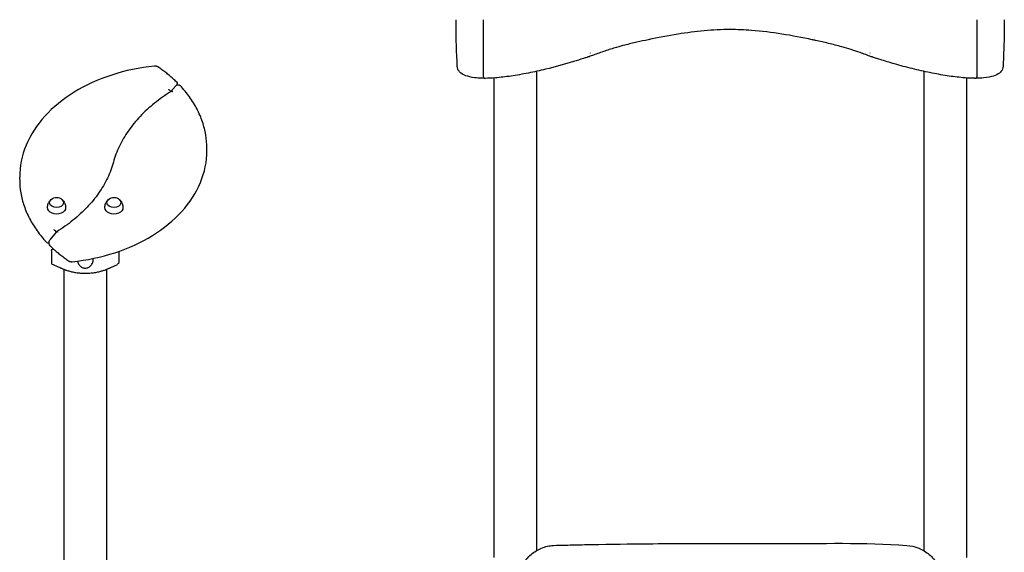
# Model space of a CAD drawing. Units: millimetres. Extents: x 0 to 29700, y 0 to 21000.
# Drawn here: x 10097 to 12158, y 5389 to 6504 of the extents above; entities that cross this region are included whole.
import ezdxf

# ---------------------------------------------------------------- set-up
doc = ezdxf.new("R2010")
doc.units = ezdxf.units.MM
doc.header["$LTSCALE"] = 15
doc.layers.add('P001', color=131, linetype='Continuous')

msp = doc.modelspace()

# ---------------------------------------------------------------- linework, layer by layer
at = {"layer": 'P001'}
for p, q in [((11067.7, 6504.1, -1042), (11067.7, 6386.6, -1042)), ((12101.4, 6386.6, -1042), (12101.4, 6504.1, -1042)), ((11179.1, 6395.9, -1108.8), (11179.1, 5392, -1108.8)), ((11990.1, 6395.9, -1108.8), (11990.1, 5392, -1108.8)), ((10427.2, 6367.8, -1225.4), (10427.2, 6369.7, -1223.5)), ((11090.1, 6382, -1108.8), (11090.1, 5378.1, -1108.8)), ((12079.1, 6382, -1108.8), (12079.1, 5378.1, -1108.8)), ((10424.1, 6365.8, -1215.9), (10414, 6353.4, -1203.5)), ((10489.3, 6229.9, -1093.6), (10489.3, 6234.8, -1088.7)), ((10097.4, 6169.4, -1033.2), (10097.4, 6174.4, -1028.2)), ((10159.4, 6034.6, -898.3), (10159.4, 6039.5, -893.4)), ((10173.8, 6059.2, -909.3), (10160.8, 6043.3, -893.4)), ((10164.1, 6019.9, -1103.1), (10164.1, 5993.1, -1103.1)), ((10167.3, 6024.6, -1103.1), (10166.9, 6024.4, -1103.1)), ((10305.1, 6018.9, -1103.1), (10305.1, 5996.3, -1103.1)), ((10164.1, 5993.1, -1103.1), (10181.3, 5985, -1103.1)), ((10190.1, 5981.3, -1108.8), (10190.1, 4978.1, -1108.8)), ((10279.1, 5981.3, -1108.8), (10279.1, 4983.1, -1108.8)), ((10287.8, 5985, -1103.1), (10302.2, 5991.7, -1103.1)), ((11179.1, 5390.6, -1108.8), (11179.1, 5390.6, -1108.8)), ((11990.1, 5390.6, -1108.8), (11990.1, 5390.6, -1108.8))]:
    msp.add_line(p, q, dxfattribs=at)
at = {"layer": 'P001', "extrusion": (-2.57011e-28, -3.76287e-30, -1)}
msp.add_arc((-10421.2, 6369.7, 1223.5), 6, 134.1612, 180, dxfattribs=at)
at = {"layer": 'P001', "extrusion": (-9.17307e-15, 7.48978e-15, -1)}
msp.add_arc((-10428.8, 6362, 1215.9), 6, 39.2315, 136.6588, dxfattribs=at)
at = {"layer": 'P001', "extrusion": (1.60677e-13, -0.707107, -0.707107)}
msp.add_arc((10174.6, -4996.5, -3659.9), 14.7, 319.7298, 220.2702, dxfattribs=at)
at = {"layer": 'P001', "extrusion": (-3.29988e-17, -1.41584e-15, -1)}
msp.add_arc((-10174.6, 6114.2, 951.8), 17.5, 50.1492, 129.8508, dxfattribs=at)
at = {"layer": 'P001', "extrusion": (1.60649e-13, -0.707107, -0.707107)}
msp.add_arc((10294.6, -4996.5, -3659.9), 14.7, 319.7298, 220.2702, dxfattribs=at)
at = {"layer": 'P001', "extrusion": (2.95515e-17, -1.42147e-15, -1)}
msp.add_arc((-10294.6, 6114.2, 951.8), 17.5, 50.1492, 129.8508, dxfattribs=at)
at = {"layer": 'P001', "extrusion": (1.60559e-13, -0.707107, -0.707107)}
msp.add_arc((10174.6, -4996.5, -3644.9), 19, 359.0683, 180.9317, dxfattribs=at)
at = {"layer": 'P001', "extrusion": (1.60599e-13, -0.707107, -0.707107)}
msp.add_arc((10294.6, -4996.5, -3644.9), 19, 359.0683, 180.9317, dxfattribs=at)
at = {"layer": 'P001', "extrusion": (-2.42338e-28, 1.01958e-55, -1)}
msp.add_arc((-10165.4, 6039.5, 893.4), 6, 0, 39.2315, dxfattribs=at)
at = {"layer": 'P001', "extrusion": (-2.88687e-28, -1.62824e-29, -1)}
msp.add_arc((-10157.9, 6042.2, 906), 6, 254.6771, 316.6588, dxfattribs=at)
at = {"layer": 'P001', "extrusion": (-2.42941e-28, 1.07246e-29, -1)}
msp.add_arc((-10165.4, 6034.6, 898.3), 6, 314.1612, 0, dxfattribs=at)
at = {"layer": 'P001', "extrusion": (2.26513e-13, 1.43493e-42, -1)}
msp.add_arc((-10169.1, 6019.9, 1103.1), 5, 0, 64.89, dxfattribs=at)
at = {"layer": 'P001', "extrusion": (-0.424357, -0.905495, 5.02979e-11)}
msp.add_arc((6679.4, -1099.2, -9739.9), 3.9, 269.9998, 273.3827, dxfattribs=at)
at = {"layer": 'P001', "extrusion": (0.424357, -0.905495, -1.02072e-10)}
msp.add_arc((11855.3, -1099.2, -1053.7), 3.9, 266.6173, 270.0002, dxfattribs=at)
at = {"layer": 'P001', "extrusion": (2.26513e-13, 0, -1)}
msp.add_arc((-10300.1, 5996.3, 1103.1), 5, 180, 244.89, dxfattribs=at)
at = {"layer": 'P001'}
for points, knots in [([(11013.4, 6406.3, -1171.9), (11012, 6435, -1175.9), (11011, 6464, -1178.8), (11010.8, 6496.7, -1179.5), (11010.7, 6500.4, -1179.5), (11010.7, 6504.1, -1179.5)], [0, 0, 0, 0, 8.714455, 8.714455, 9.813522, 9.813522, 9.813522, 9.813522]), ([(12158.4, 6504.1, -1179.5), (12158.4, 6484.5, -1179.5), (12158, 6464.9, -1178.4), (12156.9, 6432.3, -1175.3), (12156.4, 6419.3, -1173.7), (12155.7, 6406.3, -1171.9)], [0, 0, 0, 0, 5.873807, 5.873807, 9.81647, 9.81647, 9.81647, 9.81647]), ([(11584.6, 6483.4, -996.9), (11566.4, 6483.4, -996.9), (11548.3, 6482.5, -997.9), (11511.8, 6479.2, -1001.7), (11493.5, 6476.7, -1004.7), (11454.2, 6470.4, -1013.1), (11433.3, 6466.4, -1018.9), (11412.9, 6462.1, -1025.9)], [0, 0, 0, 0, 5.441769, 5.441769, 11.040077, 11.040077, 17.636214, 17.636214, 17.636214, 17.636214]), ([(11756.3, 6462.1, -1025.9), (11735.5, 6466.4, -1018.8), (11714.3, 6470.6, -1012.9), (11671.8, 6477.3, -1003.9), (11650.5, 6480, -1000.7), (11614.3, 6482.8, -997.6), (11599.4, 6483.4, -996.9), (11584.6, 6483.4, -996.9)], [0, 0, 0, 0, 6.701828, 6.701828, 13.176549, 13.176549, 17.635816, 17.635816, 17.635816, 17.635816]), ([(11412.9, 6462.1, -1025.9), (11405.1, 6460.4, -1028.7), (11397.2, 6458.7, -1031.1), (11381, 6455, -1036.4), (11372.6, 6453, -1038.8), (11358.4, 6449.4, -1040.9), (11352.6, 6447.8, -1041.2), (11338.5, 6443.7, -1040.2), (11330.2, 6441.1, -1038.1), (11314.1, 6435.7, -1032), (11306.2, 6432.8, -1028.1), (11295.3, 6428.8, -1022.9), (11292.2, 6427.6, -1021.4), (11289.1, 6426.5, -1020.1)], [0, 0, 0, 0, 2.539132, 2.539132, 5.207312, 5.207312, 6.98705, 6.98705, 9.63548, 9.63548, 12.397516, 12.397516, 13.463162, 13.463162, 13.463162, 13.463162]), ([(11880, 6426.5, -1020.1), (11872.1, 6429.4, -1023.5), (11864.5, 6432.3, -1027.5), (11844.7, 6439.3, -1036.4), (11831.7, 6443.5, -1040.7), (11809.1, 6449.9, -1041.2), (11799.4, 6452.3, -1039.4), (11781.2, 6456.6, -1034.3), (11772.5, 6458.6, -1030.9), (11761.1, 6461.1, -1027.4), (11758.6, 6461.6, -1026.7), (11756.3, 6462.1, -1025.9)], [0, 0, 0, 0, 2.724437, 2.724437, 6.83582, 6.83582, 9.794349, 9.794349, 12.666356, 12.666356, 13.44106, 13.44106, 13.44106, 13.44106]), ([(11291.4, 6434.8, -1011), (11291.4, 6434.6, -1011), (11291.4, 6434.5, -1011), (11291.4, 6434.4, -1011), (11291.4, 6434.3, -1011.1), (11291.3, 6434.2, -1011.1), (11291.3, 6434.1, -1011.1)], [0, 0, 0, 0, 0.658236, 0.658236, 0.658236, 0.9999996, 0.9999996, 0.9999996, 0.9999996]), ([(11877.8, 6434.1, -1011.1), (11877.8, 6434.2, -1011.1), (11877.8, 6434.3, -1011.1), (11877.8, 6434.4, -1011), (11877.8, 6434.5, -1011), (11877.8, 6434.6, -1011), (11877.7, 6434.8, -1011)], [0, 0, 0, 0, 0.341764, 0.341764, 0.341764, 1, 1, 1, 1]), ([(11287.8, 6426, -1019.4), (11287.8, 6426, -1019.4), (11287.8, 6426, -1019.4), (11287.8, 6426, -1019.4), (11287.8, 6426, -1019.4), (11287.8, 6426, -1019.4), (11287.8, 6426, -1019.4), (11287.8, 6426, -1019.4), (11287.7, 6426, -1019.4), (11287.7, 6426, -1019.4), (11287.7, 6426, -1019.3), (11287.7, 6426, -1019.3), (11287.7, 6426, -1019.3), (11287.6, 6426, -1019.2), (11287.5, 6426, -1019.2), (11287.2, 6425.8, -1019), (11286.9, 6425.8, -1018.9), (11285.9, 6425.4, -1018.4), (11285.2, 6425.2, -1018), (11282.1, 6424.3, -1016.5), (11279.8, 6423.6, -1015.6), (11270.6, 6420.7, -1011.4), (11263.7, 6418.5, -1008.3), (11238.2, 6410.7, -998.3), (11218.2, 6405.1, -993.5), (11186.2, 6397.4, -993.4), (11174.1, 6394.7, -994.6), (11149.8, 6389.9, -999.6), (11137.6, 6387.7, -1003.5), (11114.4, 6384.3, -1013.7), (11103.3, 6383.1, -1020), (11085.4, 6381.6, -1032.9), (11078.1, 6381.3, -1039), (11071.4, 6381.2, -1045.6)], [0.201266, 0.201266, 0.201266, 0.201266, 0.20171, 0.20171, 0.202235, 0.202235, 0.203092, 0.203092, 0.204714, 0.204714, 0.208323, 0.208323, 0.218065, 0.218065, 0.247264, 0.247264, 0.334808, 0.334808, 0.597465, 0.597465, 1.385433, 1.385433, 3.749213, 3.749213, 9.923441, 9.923441, 13.629986, 13.629986, 17.488929, 17.488929, 21.293031, 21.293031, 24.127961, 24.127961, 24.127961, 24.127961]), ([(11289.1, 6426.5, -1020.1), (11289.1, 6426.5, -1020.1), (11289.1, 6426.5, -1020.1), (11289.1, 6426.5, -1020.1), (11289.1, 6426.5, -1020.1), (11289.1, 6426.5, -1020.1), (11289.1, 6426.5, -1020.1), (11289, 6426.5, -1020.1), (11289, 6426.5, -1020.1), (11289, 6426.5, -1020.1), (11289, 6426.5, -1020.1), (11289, 6426.5, -1020.1), (11289, 6426.5, -1020.1), (11289, 6426.5, -1020.1), (11289, 6426.5, -1020.1), (11289, 6426.5, -1020.1), (11288.9, 6426.5, -1020.1), (11288.9, 6426.4, -1020.1), (11288.9, 6426.4, -1020.1), (11288.8, 6426.4, -1020.1), (11288.7, 6426.4, -1020), (11288.5, 6426.3, -1019.9), (11288.3, 6426.2, -1019.8), (11288, 6426.1, -1019.7), (11287.8, 6426.1, -1019.6), (11287.7, 6426, -1019.5), (11287.7, 6426, -1019.5), (11287.7, 6426, -1019.5)], [0.0015637, 0.0015637, 0.0015637, 0.0015637, 0.0052692, 0.0052692, 0.007634, 0.007634, 0.0095737, 0.0095737, 0.0122475, 0.0122475, 0.0142238, 0.0142238, 0.0164776, 0.0164776, 0.0188681, 0.0188681, 0.0229048, 0.0229048, 0.0311381, 0.0311381, 0.0527833, 0.0527833, 0.1176716, 0.1176716, 0.1663263, 0.1663263, 0.1713057, 0.1713057, 0.1713057, 0.1713057]), ([(11289.1, 6426.5, -2097.6), (11289.1, 6426.5, -2097.6), (11289.1, 6426.5, -2097.6), (11289.1, 6426.5, -2097.6), (11289.1, 6426.5, -2097.6), (11289.1, 6426.5, -2097.6), (11289.1, 6426.5, -2097.6), (11289, 6426.5, -2097.6), (11289, 6426.5, -2097.6), (11289, 6426.5, -2097.6), (11289, 6426.5, -2097.6), (11289, 6426.5, -2097.6), (11289, 6426.5, -2097.6), (11289, 6426.5, -2097.6), (11289, 6426.5, -2097.6), (11289, 6426.5, -2097.6), (11288.9, 6426.5, -2097.6), (11288.9, 6426.4, -2097.6), (11288.9, 6426.4, -2097.6), (11288.8, 6426.4, -2097.6), (11288.7, 6426.4, -2097.6), (11288.5, 6426.3, -2097.8), (11288.3, 6426.2, -2097.8), (11288, 6426.1, -2098), (11287.8, 6426.1, -2098.1), (11287.7, 6426, -2098.2), (11287.7, 6426, -2098.2), (11287.7, 6426, -2098.2)], [0.0015504, 0.0015504, 0.0015504, 0.0015504, 0.0052692, 0.0052692, 0.007634, 0.007634, 0.0095737, 0.0095737, 0.0122475, 0.0122475, 0.0142238, 0.0142238, 0.0164776, 0.0164776, 0.0188681, 0.0188681, 0.0229048, 0.0229048, 0.0311381, 0.0311381, 0.0527834, 0.0527834, 0.1176716, 0.1176716, 0.1663264, 0.1663264, 0.1713254, 0.1713254, 0.1713254, 0.1713254]), ([(11881.5, 6426, -1019.5), (11881.5, 6426, -1019.5), (11881.4, 6426, -1019.5), (11881.3, 6426.1, -1019.6), (11881.2, 6426.1, -1019.6), (11881, 6426.2, -1019.8), (11880.8, 6426.2, -1019.9), (11880.6, 6426.3, -1020), (11880.5, 6426.4, -1020), (11880.3, 6426.4, -1020.1), (11880.3, 6426.4, -1020.1), (11880.2, 6426.5, -1020.1), (11880.2, 6426.5, -1020.1), (11880.2, 6426.5, -1020.1), (11880.2, 6426.5, -1020.1), (11880.1, 6426.5, -1020.1), (11880.1, 6426.5, -1020.1), (11880.1, 6426.5, -1020.1), (11880.1, 6426.5, -1020.1), (11880.1, 6426.5, -1020.1), (11880.1, 6426.5, -1020.1), (11880.1, 6426.5, -1020.1), (11880.1, 6426.5, -1020.1), (11880.1, 6426.5, -1020.1), (11880.1, 6426.5, -1020.1), (11880.1, 6426.5, -1020.1), (11880.1, 6426.5, -1020.1), (11880, 6426.5, -1020.1), (11880, 6426.5, -1020.1), (11880, 6426.5, -1020.1), (11880, 6426.5, -1020.1), (11880, 6426.5, -1020.1)], [23.9860322, 23.9860322, 23.9860322, 23.9860322, 23.994405, 23.994405, 24.0301378, 24.0301378, 24.0837132, 24.0837132, 24.1172757, 24.1172757, 24.1345807, 24.1345807, 24.1394197, 24.1394197, 24.1412167, 24.1412167, 24.1429521, 24.1429521, 24.1453351, 24.1453351, 24.1475952, 24.1475952, 24.1498977, 24.1498977, 24.1512485, 24.1512485, 24.1531238, 24.1531238, 24.1555763, 24.1555763, 24.1557869, 24.1557869, 24.1557869, 24.1557869]), ([(12097.8, 6381.2, -1045.6), (12097.7, 6381.2, -1045.6), (12097.6, 6381.2, -1045.5), (12097.4, 6381.2, -1045.3), (12097.2, 6381.2, -1045.1), (12096.4, 6381.3, -1044.3), (12095.8, 6381.3, -1043.7), (12093.3, 6381.3, -1041.4), (12091.5, 6381.4, -1039.8), (12083.9, 6381.7, -1033.2), (12078, 6382.1, -1028.6), (12061.3, 6383.5, -1017.4), (12050.2, 6384.9, -1011.4), (12027.1, 6388.5, -1002), (12015, 6390.7, -998.5), (11990.6, 6395.7, -994.1), (11978.1, 6398.5, -993.2), (11953.2, 6404.6, -993.9), (11940.7, 6408, -995.8), (11918.4, 6414.5, -1002.9), (11908.3, 6417.6, -1007), (11895.3, 6421.7, -1012.9), (11892.2, 6422.7, -1014.3), (11887.6, 6424.1, -1016.3), (11886, 6424.6, -1017), (11883.8, 6425.3, -1018.1), (11883, 6425.5, -1018.5), (11882.1, 6425.8, -1019), (11881.9, 6425.9, -1019.1), (11881.6, 6426, -1019.2), (11881.6, 6426, -1019.3), (11881.5, 6426, -1019.3), (11881.4, 6426, -1019.3), (11881.4, 6426, -1019.4), (11881.4, 6426, -1019.4), (11881.4, 6426, -1019.4), (11881.4, 6426, -1019.4), (11881.4, 6426, -1019.4), (11881.4, 6426, -1019.4), (11881.4, 6426, -1019.4), (11881.4, 6426, -1019.4), (11881.4, 6426, -1019.4), (11881.4, 6426, -1019.4), (11881.4, 6426, -1019.4)], [0, 0, 0, 0, 0.027764, 0.027764, 0.111058, 0.111058, 0.360941, 0.360941, 1.110709, 1.110709, 3.3642, 3.3642, 7.140828, 7.140828, 10.92157, 10.92157, 14.733317, 14.733317, 18.61192, 18.61192, 22.004743, 22.004743, 23.059365, 23.059365, 23.586565, 23.586565, 23.85055, 23.85055, 23.916606, 23.916606, 23.941372, 23.941372, 23.950667, 23.950667, 23.953773, 23.953773, 23.955266, 23.955266, 23.955698, 23.955698, 23.956047, 23.956047, 23.956066, 23.956066, 23.956066, 23.956066]), ([(10379.4, 6407, -1254.9), (10348.6, 6403.8, -1251.7), (10318.4, 6397.4, -1245.4), (10261.7, 6378.9, -1227.2), (10235.1, 6366.8, -1215.3), (10187.9, 6337.7, -1186.7), (10167.1, 6320.7, -1170.1), (10133.1, 6283.2, -1133.5), (10119.8, 6262.6, -1113.5), (10101.9, 6219.5, -1071.7), (10097.4, 6196.9, -1050), (10097.4, 6174.4, -1028.2)], [1.717341, 1.717341, 1.717341, 1.717341, 2.002192, 2.002192, 2.287042, 2.287042, 2.571892, 2.571892, 2.856742, 2.856742, 3.141593, 3.141593, 3.141593, 3.141593]), ([(10386.8, 6405.2, -1254.1), (10386.3, 6405.5, -1254.2), (10385.8, 6405.8, -1254.3), (10384.9, 6406.2, -1254.5), (10384.4, 6406.4, -1254.6), (10383.4, 6406.7, -1254.7), (10382.9, 6406.8, -1254.8), (10381.9, 6407, -1254.9), (10381.4, 6407, -1254.9), (10380.4, 6407, -1254.9), (10379.9, 6407, -1254.9), (10379.4, 6407, -1254.9)], [0.8067533, 0.8067533, 0.8067533, 0.8067533, 0.9888709, 0.9888709, 1.1709886, 1.1709886, 1.3531062, 1.3531062, 1.5352238, 1.5352238, 1.7173415, 1.7173415, 1.7173415, 1.7173415]), ([(10425.4, 6374, -1223.5), (10423, 6376.2, -1225.7), (10420.7, 6378.4, -1227.9), (10415.8, 6382.8, -1232.2), (10413.4, 6384.9, -1234.3), (10408.3, 6389.2, -1238.4), (10405.7, 6391.3, -1240.4), (10400.5, 6395.4, -1244.5), (10397.8, 6397.4, -1246.4), (10392.4, 6401.4, -1250.3), (10389.6, 6403.3, -1252.2), (10386.8, 6405.2, -1254.1)], [0.6293501, 0.6293501, 0.6293501, 0.6293501, 0.6648307, 0.6648307, 0.7003114, 0.7003114, 0.735792, 0.735792, 0.7712726, 0.7712726, 0.8067533, 0.8067533, 0.8067533, 0.8067533]), ([(11071.3, 6381.2, -1045.6), (11071.3, 6381.2, -1045.7), (11071.2, 6381.2, -1045.7), (11071, 6381.2, -1046), (11070.8, 6381.2, -1046.2), (11070, 6381.3, -1047), (11069.4, 6381.3, -1047.5), (11067.2, 6381.3, -1049.9), (11065.5, 6381.4, -1051.6), (11059, 6381.6, -1058.9), (11054.4, 6382, -1064.6), (11042.8, 6383.5, -1080.9), (11036.4, 6384.9, -1092), (11025.9, 6388.8, -1115.1), (11021.6, 6391.3, -1127.2), (11016.8, 6396.4, -1144.6), (11015.6, 6398.2, -1150), (11014.4, 6400.9, -1158.2), (11014.1, 6401.9, -1161), (11013.7, 6403.3, -1165.1), (11013.6, 6403.8, -1166.5), (11013.5, 6404.5, -1168.6), (11013.5, 6404.8, -1169.3), (11013.5, 6405.2, -1170.3), (11013.5, 6405.4, -1170.6), (11013.4, 6405.7, -1171.1), (11013.4, 6405.8, -1171.3), (11013.4, 6405.9, -1171.5), (11013.4, 6406, -1171.6), (11013.4, 6406.1, -1171.7), (11013.4, 6406.1, -1171.8), (11013.4, 6406.2, -1171.8), (11013.4, 6406.2, -1171.8), (11013.4, 6406.3, -1171.8), (11013.4, 6406.3, -1171.9), (11013.4, 6406.3, -1171.9)], [0, 0, 0, 0, 0.027043, 0.027043, 0.108171, 0.108171, 0.35156, 0.35156, 1.081856, 1.081856, 3.276346, 3.276346, 7.098007, 7.098007, 10.990504, 10.990504, 12.724013, 12.724013, 13.604022, 13.604022, 14.045866, 14.045866, 14.267655, 14.267655, 14.379793, 14.379793, 14.436934, 14.436934, 14.466405, 14.466405, 14.48182, 14.48182, 14.489938, 14.489938, 14.498485, 14.498485, 14.498485, 14.498485]), ([(12155.7, 6406.3, -1171.9), (12155.7, 6406.3, -1171.9), (12155.7, 6406.3, -1171.8), (12155.7, 6406.2, -1171.8), (12155.7, 6406.2, -1171.8), (12155.7, 6406.2, -1171.8), (12155.7, 6406.1, -1171.8), (12155.7, 6406.1, -1171.7), (12155.7, 6406, -1171.6), (12155.7, 6405.9, -1171.5), (12155.7, 6405.8, -1171.4), (12155.7, 6405.5, -1170.9), (12155.7, 6405.4, -1170.6), (12155.6, 6404.8, -1169.3), (12155.6, 6404.4, -1168.3), (12155.4, 6402.9, -1164.2), (12155.1, 6401.9, -1161.1), (12153.5, 6397.7, -1148.8), (12151.2, 6394.7, -1139.6), (12144.9, 6389.7, -1120), (12140.9, 6387.7, -1109.4), (12130.2, 6384.3, -1087.4), (12123.3, 6382.9, -1075.9), (12109.9, 6381.6, -1058.4), (12103.9, 6381.3, -1051.9), (12097.8, 6381.2, -1045.6)], [0.002588, 0.002588, 0.002588, 0.002588, 0.004743, 0.004743, 0.011951, 0.011951, 0.023149, 0.023149, 0.043688, 0.043688, 0.087202, 0.087202, 0.196071, 0.196071, 0.522477, 0.522477, 1.500991, 1.500991, 4.449917, 4.449917, 7.86773, 7.86773, 11.865411, 11.865411, 14.494735, 14.494735, 14.494735, 14.494735]), ([(11067.7, 6386.6, -1042), (11067.7, 6386.5, -1042), (11067.7, 6386.4, -1042), (11067.7, 6386.3, -1042), (11067.7, 6386.2, -1042), (11067.7, 6386.1, -1042), (11067.7, 6386, -1042), (11067.7, 6385.9, -1042), (11067.7, 6385.9, -1042), (11067.7, 6385.8, -1042), (11067.7, 6385.7, -1042), (11067.7, 6385.6, -1042), (11067.8, 6385.5, -1042), (11067.8, 6385.3, -1042.1), (11067.8, 6385.1, -1042.1), (11067.8, 6385, -1042.1), (11067.9, 6384.8, -1042.2), (11067.9, 6384.6, -1042.2), (11068, 6384.5, -1042.2), (11068.1, 6384.1, -1042.4), (11068.2, 6383.8, -1042.5), (11068.4, 6383.5, -1042.6), (11068.5, 6383.2, -1042.8), (11068.7, 6383, -1043), (11068.9, 6382.7, -1043.2), (11069.1, 6382.5, -1043.3), (11069.3, 6382.3, -1043.6), (11069.5, 6382.1, -1043.8), (11069.7, 6381.9, -1044), (11069.9, 6381.7, -1044.2), (11070.2, 6381.6, -1044.5), (11070.4, 6381.4, -1044.7), (11070.7, 6381.3, -1044.9), (11070.9, 6381.3, -1045.2), (11071, 6381.3, -1045.3), (11071.2, 6381.2, -1045.4), (11071.3, 6381.2, -1045.6), (11071.3, 6381.2, -1045.6), (11071.3, 6381.2, -1045.6), (11071.4, 6381.2, -1045.6)], [0, 0, 0, 0, 0.0277777, 0.0277777, 0.0277777, 0.0555554, 0.0555554, 0.0555554, 0.0833331, 0.0833331, 0.0833331, 0.1111108, 0.1111108, 0.1111108, 0.1666663, 0.1666663, 0.1666663, 0.2222217, 0.2222217, 0.2222217, 0.3333325, 0.3333325, 0.3333325, 0.4444434, 0.4444434, 0.4444434, 0.5555542, 0.5555542, 0.5555542, 0.6666651, 0.6666651, 0.6666651, 0.7777759, 0.7777759, 0.7777759, 0.8333313, 0.8333313, 0.8333313, 0.8427301, 0.8427301, 0.8427301, 0.8427301]), ([(12097.8, 6381.2, -1045.6), (12097.8, 6381.2, -1045.6), (12097.8, 6381.2, -1045.6), (12097.8, 6381.2, -1045.6), (12098, 6381.2, -1045.4), (12098.1, 6381.3, -1045.3), (12098.2, 6381.3, -1045.2), (12098.5, 6381.3, -1044.9), (12098.7, 6381.4, -1044.7), (12099, 6381.6, -1044.5), (12099.2, 6381.7, -1044.2), (12099.4, 6381.9, -1044), (12099.6, 6382.1, -1043.8), (12099.9, 6382.3, -1043.6), (12100.1, 6382.5, -1043.3), (12100.3, 6382.7, -1043.2), (12100.4, 6383, -1043), (12100.6, 6383.2, -1042.8), (12100.8, 6383.5, -1042.6), (12100.9, 6383.8, -1042.5), (12101.1, 6384.1, -1042.4), (12101.2, 6384.5, -1042.2), (12101.2, 6384.6, -1042.2), (12101.3, 6384.8, -1042.2), (12101.3, 6385, -1042.1), (12101.3, 6385.1, -1042.1), (12101.4, 6385.3, -1042.1), (12101.4, 6385.5, -1042), (12101.4, 6385.6, -1042), (12101.4, 6385.7, -1042), (12101.4, 6385.8, -1042), (12101.4, 6385.9, -1042), (12101.4, 6385.9, -1042), (12101.4, 6386, -1042), (12101.4, 6386.1, -1042), (12101.4, 6386.2, -1042), (12101.4, 6386.3, -1042), (12101.4, 6386.4, -1042), (12101.4, 6386.5, -1042), (12101.4, 6386.6, -1042)], [0.1572699, 0.1572699, 0.1572699, 0.1572699, 0.1666687, 0.1666687, 0.1666687, 0.2222241, 0.2222241, 0.2222241, 0.3333349, 0.3333349, 0.3333349, 0.4444458, 0.4444458, 0.4444458, 0.5555566, 0.5555566, 0.5555566, 0.6666675, 0.6666675, 0.6666675, 0.7777783, 0.7777783, 0.7777783, 0.8333337, 0.8333337, 0.8333337, 0.8888892, 0.8888892, 0.8888892, 0.9166669, 0.9166669, 0.9166669, 0.9444446, 0.9444446, 0.9444446, 0.9722223, 0.9722223, 0.9722223, 1, 1, 1, 1]), ([(10414.3, 6353.6, -1202.3), (10402, 6346, -1194.9), (10390.3, 6337.8, -1186.9), (10368.7, 6320.5, -1169.8), (10358.7, 6311.3, -1160.8), (10340.5, 6292, -1142), (10332.2, 6281.9, -1132.1), (10317.7, 6261.1, -1111.8), (10311.4, 6250.3, -1101.3), (10300.8, 6228.2, -1079.8), (10296.6, 6216.9, -1068.8), (10293.4, 6205.4, -1057.6)], [2.2871503, 2.2871503, 2.2871503, 2.2871503, 2.4193785, 2.4193785, 2.5516067, 2.5516067, 2.6838348, 2.6838348, 2.816063, 2.816063, 2.9482912, 2.9482912, 2.9482912, 2.9482912]), ([(10408.6, 6358.5, -1203.9), (10408.6, 6358.5, -1203.9), (10408.6, 6358.5, -1203.9), (10408.6, 6358.5, -1203.9), (10408.9, 6358.3, -1203.7), (10409.3, 6358.1, -1203.6), (10409.6, 6357.9, -1203.4), (10409.9, 6357.6, -1203.3), (10410.2, 6357.4, -1203.2), (10410.5, 6357.1, -1203.2), (10411.1, 6356.5, -1203.1), (10411.6, 6355.9, -1203.1), (10412, 6355.3, -1203.2), (10412.4, 6354.6, -1203.4), (10412.7, 6354, -1203.7), (10413, 6353.4, -1204), (10413, 6353.2, -1204.1), (10413.1, 6353, -1204.2), (10413.1, 6352.9, -1204.3)], [-0.95112, -0.95112, -0.95112, -0.95112, -0.949985, -0.949985, -0.949985, -0.825341, -0.825341, -0.825341, -0.700823, -0.700823, -0.700823, -0.4644542, -0.4644542, -0.4644542, -0.2313964, -0.2313964, -0.2313964, -0.1714947, -0.1714947, -0.1714947, -0.1714947]), ([(10418, 6353.1, -1198.4), (10418, 6353.1, -1198.5), (10418, 6353.1, -1198.5), (10418, 6353.1, -1198.5), (10417.7, 6353.3, -1198.6), (10417.4, 6353.4, -1198.9), (10417, 6353.5, -1199.1), (10416.7, 6353.7, -1199.3), (10416.4, 6353.8, -1199.6), (10416.1, 6353.8, -1199.9), (10415.6, 6353.9, -1200.4), (10415.1, 6353.9, -1201.1), (10414.6, 6353.7, -1201.7), (10414.5, 6353.7, -1201.9), (10414.4, 6353.6, -1202.1), (10414.3, 6353.6, -1202.3)], [-1.9023224, -1.9023224, -1.9023224, -1.9023224, -1.9011974, -1.9011974, -1.9011974, -1.7764095, -1.7764095, -1.7764095, -1.6517617, -1.6517617, -1.6517617, -1.4152771, -1.4152771, -1.4152771, -1.3405199, -1.3405199, -1.3405199, -1.3405199]), ([(10489.3, 6234.8, -1088.7), (10489.3, 6244.2, -1097.7), (10488.5, 6253.5, -1106.7), (10485.4, 6272, -1124.5), (10483.1, 6281.1, -1133.4), (10476.9, 6299.2, -1150.9), (10473.1, 6308.1, -1159.5), (10464.1, 6325.5, -1176.3), (10458.8, 6334, -1184.6), (10447, 6350.5, -1200.6), (10440.4, 6358.5, -1208.4), (10433.1, 6366.1, -1215.9)], [0, 0, 0, 0, 0.1176888, 0.1176888, 0.2353775, 0.2353775, 0.3530663, 0.3530663, 0.470755, 0.470755, 0.5884438, 0.5884438, 0.5884438, 0.5884438]), ([(10207.2, 5997.3, -867), (10238, 6000.5, -870.2), (10268.2, 6006.8, -876.4), (10325, 6025.3, -894.6), (10351.5, 6037.4, -906.6), (10398.8, 6066.5, -935.1), (10419.5, 6083.5, -951.8), (10453.5, 6121.1, -988.4), (10466.8, 6141.6, -1008.4), (10484.7, 6184.8, -1050.1), (10489.3, 6207.3, -1071.9), (10489.3, 6229.9, -1093.6)], [4.858934, 4.858934, 4.858934, 4.858934, 5.143784, 5.143784, 5.428635, 5.428635, 5.713485, 5.713485, 5.998335, 5.998335, 6.283185, 6.283185, 6.283185, 6.283185]), ([(10293.4, 6205.4, -1057.6), (10290.3, 6194.2, -1046.2), (10286.2, 6183.2, -1034.8), (10275.9, 6161.7, -1012.7), (10269.8, 6151.1, -1001.8), (10255.5, 6130.6, -980.8), (10247.4, 6120.7, -970.7), (10229.4, 6101.7, -951.2), (10219.5, 6092.6, -941.9), (10198.1, 6075.3, -924.4), (10186.5, 6067.2, -916.1), (10174.3, 6059.6, -908.4)], [0.1933014, 0.1933014, 0.1933014, 0.1933014, 0.3253118, 0.3253118, 0.4573222, 0.4573222, 0.5893326, 0.5893326, 0.7213429, 0.7213429, 0.8533533, 0.8533533, 0.8533533, 0.8533533]), ([(10097.4, 6169.4, -1033.2), (10097.4, 6160.1, -1024.2), (10098.1, 6150.8, -1015.2), (10101.2, 6132.3, -997.3), (10103.6, 6123.1, -988.5), (10109.7, 6105, -971), (10113.5, 6096.1, -962.4), (10122.6, 6078.7, -945.5), (10127.8, 6070.2, -937.3), (10139.7, 6053.8, -921.2), (10146.3, 6045.8, -913.5), (10153.5, 6038.1, -906)], [3.1415927, 3.1415927, 3.1415927, 3.1415927, 3.2592814, 3.2592814, 3.3769702, 3.3769702, 3.4946589, 3.4946589, 3.6123477, 3.6123477, 3.7300364, 3.7300364, 3.7300364, 3.7300364]), ([(10155.6, 6110.6, -955.9), (10155.6, 6112, -955.6), (10155.8, 6113.5, -955.3), (10156.3, 6116.2, -954.6), (10156.7, 6117.6, -954.3), (10157.7, 6120.1, -953.7), (10158.3, 6121.2, -953.4), (10159.5, 6123.3, -952.8), (10160.1, 6124.2, -952.5), (10161.5, 6125.9, -951.9), (10162.2, 6126.6, -951.6), (10162.8, 6127.2, -951.4)], [3.1578547, 3.1578547, 3.1578547, 3.1578547, 3.2840039, 3.2840039, 3.4101531, 3.4101531, 3.5363024, 3.5363024, 3.6624516, 3.6624516, 3.7886008, 3.7886008, 3.7886008, 3.7886008]), ([(10186.3, 6127.2, -951.4), (10187, 6126.6, -951.6), (10187.7, 6125.9, -951.9), (10189, 6124.2, -952.5), (10189.7, 6123.3, -952.8), (10190.9, 6121.2, -953.4), (10191.4, 6120.1, -953.7), (10192.4, 6117.6, -954.3), (10192.8, 6116.2, -954.6), (10193.4, 6113.5, -955.3), (10193.5, 6112, -955.6), (10193.6, 6110.6, -955.9)], [5.6361771, 5.6361771, 5.6361771, 5.6361771, 5.7623264, 5.7623264, 5.8884756, 5.8884756, 6.0146248, 6.0146248, 6.1407741, 6.1407741, 6.2669233, 6.2669233, 6.2669233, 6.2669233]), ([(10275.6, 6110.6, -955.9), (10275.6, 6112, -955.6), (10275.8, 6113.5, -955.3), (10276.3, 6116.2, -954.6), (10276.7, 6117.6, -954.3), (10277.7, 6120.1, -953.7), (10278.3, 6121.2, -953.4), (10279.5, 6123.3, -952.8), (10280.1, 6124.2, -952.5), (10281.5, 6125.9, -951.9), (10282.2, 6126.6, -951.6), (10282.8, 6127.2, -951.4)], [3.1578547, 3.1578547, 3.1578547, 3.1578547, 3.2840039, 3.2840039, 3.4101531, 3.4101531, 3.5363024, 3.5363024, 3.6624516, 3.6624516, 3.7886008, 3.7886008, 3.7886008, 3.7886008]), ([(10306.3, 6127.2, -951.4), (10307, 6126.6, -951.6), (10307.7, 6125.9, -951.9), (10309, 6124.2, -952.5), (10309.7, 6123.3, -952.8), (10310.9, 6121.2, -953.4), (10311.4, 6120.1, -953.7), (10312.4, 6117.6, -954.3), (10312.8, 6116.2, -954.6), (10313.4, 6113.5, -955.3), (10313.5, 6112, -955.6), (10313.6, 6110.6, -955.9)], [5.6361771, 5.6361771, 5.6361771, 5.6361771, 5.7623264, 5.7623264, 5.8884756, 5.8884756, 6.0146248, 6.0146248, 6.1407741, 6.1407741, 6.2669233, 6.2669233, 6.2669233, 6.2669233]), ([(10168.6, 6064.6, -910), (10168.6, 6064.6, -910), (10168.6, 6064.6, -910), (10168.6, 6064.6, -910), (10168.9, 6064.4, -909.8), (10169.3, 6064.2, -909.6), (10169.6, 6063.9, -909.5), (10169.9, 6063.7, -909.4), (10170.2, 6063.4, -909.3), (10170.5, 6063.2, -909.2), (10171.1, 6062.6, -909.1), (10171.6, 6062, -909.2), (10172, 6061.3, -909.3), (10172.4, 6060.7, -909.5), (10172.7, 6060.1, -909.7), (10173, 6059.4, -910.1), (10173.1, 6059.1, -910.3), (10173.2, 6058.8, -910.5), (10173.2, 6058.5, -910.7)], [-1.9023224, -1.9023224, -1.9023224, -1.9023224, -1.9011974, -1.9011974, -1.9011974, -1.7764095, -1.7764095, -1.7764095, -1.6517617, -1.6517617, -1.6517617, -1.4152771, -1.4152771, -1.4152771, -1.1821124, -1.1821124, -1.1821124, -1.0700114, -1.0700114, -1.0700114, -1.0700114]), ([(10178, 6059.1, -904.5), (10178, 6059.1, -904.5), (10178, 6059.1, -904.5), (10178, 6059.1, -904.5), (10177.7, 6059.3, -904.7), (10177.4, 6059.5, -904.9), (10177, 6059.6, -905.2), (10176.7, 6059.7, -905.4), (10176.4, 6059.8, -905.7), (10176.1, 6059.9, -906), (10175.6, 6060, -906.5), (10175.1, 6060, -907.1), (10174.6, 6059.8, -907.8), (10174.3, 6059.7, -908.3), (10174, 6059.5, -908.8), (10173.8, 6059.2, -909.3)], [-0.95112, -0.95112, -0.95112, -0.95112, -0.949985, -0.949985, -0.949985, -0.825341, -0.825341, -0.825341, -0.700823, -0.700823, -0.700823, -0.4644542, -0.4644542, -0.4644542, -0.2793041, -0.2793041, -0.2793041, -0.2793041]), ([(10161.3, 6030.3, -898.3), (10163.6, 6028, -896.1), (10165.9, 6025.8, -894), (10170.8, 6021.4, -889.7), (10173.2, 6019.3, -887.6), (10178.3, 6015.1, -883.5), (10180.9, 6013, -881.4), (10186.1, 6008.9, -877.4), (10188.8, 6006.8, -875.4), (10194.3, 6002.9, -871.5), (10197, 6000.9, -869.6), (10199.8, 5999, -867.8)], [3.7709427, 3.7709427, 3.7709427, 3.7709427, 3.8064234, 3.8064234, 3.841904, 3.841904, 3.8773847, 3.8773847, 3.9128653, 3.9128653, 3.9483459, 3.9483459, 3.9483459, 3.9483459]), ([(10199.8, 5999, -867.8), (10200.3, 5998.7, -867.6), (10200.8, 5998.5, -867.5), (10201.7, 5998, -867.3), (10202.2, 5997.8, -867.3), (10203.2, 5997.5, -867.1), (10203.7, 5997.4, -867.1), (10204.7, 5997.3, -867), (10205.2, 5997.2, -867), (10206.2, 5997.2, -867), (10206.7, 5997.2, -867), (10207.2, 5997.3, -867)], [3.9483459, 3.9483459, 3.9483459, 3.9483459, 4.1304636, 4.1304636, 4.3125812, 4.3125812, 4.4946989, 4.4946989, 4.6768165, 4.6768165, 4.8589341, 4.8589341, 4.8589341, 4.8589341]), ([(10218.3, 5998.6, -1060.8), (10218.4, 5997.8, -1060.7), (10218.6, 5997.1, -1060.6), (10219.3, 5995, -1060.4), (10219.9, 5993.6, -1060.2), (10221.3, 5991.1, -1059.8), (10222.1, 5990, -1059.6), (10223.8, 5988.2, -1059.2), (10224.6, 5987.5, -1059.1), (10226.3, 5986.3, -1058.7), (10227.3, 5985.7, -1058.6), (10229.3, 5984.8, -1058.3), (10230.3, 5984.5, -1058.2), (10232.5, 5984.1, -1058.1), (10233.5, 5983.9, -1058.1), (10235.6, 5983.9, -1058.1), (10236.7, 5984.1, -1058.1), (10238.8, 5984.5, -1058.2), (10239.9, 5984.8, -1058.3), (10241.9, 5985.7, -1058.6), (10242.8, 5986.2, -1058.7), (10244.6, 5987.5, -1059.1), (10245.4, 5988.2, -1059.2), (10247, 5990, -1059.6), (10247.9, 5991.1, -1059.8), (10249.3, 5993.6, -1060.2), (10249.9, 5995, -1060.4), (10250.8, 5997.8, -1060.7), (10251.1, 5999.3, -1060.8), (10251.4, 6001.9, -1061), (10251.5, 6003, -1061), (10251.6, 6004.1, -1061)], [7.339688, 7.339688, 7.339688, 7.339688, 7.550218, 7.550218, 7.970197, 7.970197, 8.390176, 8.390176, 8.702635, 8.702635, 9.015093, 9.015093, 9.327552, 9.327552, 9.64001, 9.64001, 9.952456, 9.952456, 10.264902, 10.264902, 10.577347, 10.577347, 10.889793, 10.889793, 11.309743, 11.309743, 11.729692, 11.729692, 12.149642, 12.149642, 12.478832, 12.478832, 12.478832, 12.478832]), ([(10181.5, 5984.9, -1103.1), (10181.9, 5984.7, -1103.1), (10182.2, 5984.6, -1103), (10183, 5984.2, -1102.7), (10183.3, 5984.1, -1102.4), (10183.9, 5983.8, -1101.8), (10184.1, 5983.7, -1101.5), (10184.4, 5983.6, -1100.9), (10184.5, 5983.6, -1100.6), (10184.5, 5983.6, -1100.4)], [-1.4986242, -1.4986242, -1.4986242, -1.4986242, -1.3881681, -1.3881681, -1.2549456, -1.2549456, -1.1351282, -1.1351282, -1.0675325, -1.0675325, -1.0675325, -1.0675325]), ([(10184.5, 5983.6, -1100.4), (10184.6, 5983.5, -1099.9), (10184.7, 5983.5, -1099.5), (10185.4, 5983.2, -1095.7), (10186.4, 5982.7, -1092.4), (10189, 5981.7, -1086.2), (10190.6, 5981.1, -1083.2), (10194.3, 5979.7, -1077.7), (10196.4, 5979, -1075.2), (10200.9, 5977.7, -1070.7), (10203.4, 5977, -1068.6), (10208.9, 5975.7, -1064.9), (10211.9, 5975.1, -1063.3), (10218.2, 5974.1, -1060.7), (10221.4, 5973.7, -1059.7), (10228, 5973.2, -1058.4), (10231.3, 5973.1, -1058.1), (10234.6, 5973.1, -1058.1)], [0.829859, 0.829859, 0.829859, 0.829859, 0.969184, 0.969184, 1.938367, 1.938367, 2.907551, 2.907551, 3.876735, 3.876735, 4.844868, 4.844868, 5.813001, 5.813001, 6.781134, 6.781134, 7.749267, 7.749267, 7.749267, 7.749267]), ([(10234.6, 5973.1, -1058.1), (10237.8, 5973.1, -1058.1), (10241.1, 5973.2, -1058.4), (10247.7, 5973.7, -1059.7), (10251, 5974.1, -1060.7), (10257.2, 5975.1, -1063.3), (10260.2, 5975.7, -1064.9), (10265.7, 5977, -1068.6), (10268.2, 5977.7, -1070.7), (10272.7, 5979, -1075.2), (10274.8, 5979.7, -1077.7), (10278.5, 5981.1, -1083.2), (10280.1, 5981.7, -1086.2), (10282.7, 5982.7, -1092.4), (10283.7, 5983.2, -1095.7), (10284.5, 5983.5, -1099.5), (10284.6, 5983.5, -1099.9), (10284.6, 5983.6, -1100.4)], [7.749267, 7.749267, 7.749267, 7.749267, 8.717399, 8.717399, 9.685532, 9.685532, 10.653665, 10.653665, 11.621798, 11.621798, 12.590982, 12.590982, 13.560166, 13.560166, 14.529349, 14.529349, 14.668674, 14.668674, 14.668674, 14.668674]), ([(10284.6, 5983.6, -1100.4), (10284.7, 5983.6, -1100.6), (10284.7, 5983.6, -1100.9), (10285, 5983.7, -1101.5), (10285.2, 5983.8, -1101.8), (10285.8, 5984.1, -1102.4), (10286.2, 5984.2, -1102.7), (10286.9, 5984.6, -1103), (10287.2, 5984.7, -1103.1), (10287.6, 5984.9, -1103.1)], [0.0522217, 0.0522217, 0.0522217, 0.0522217, 0.1198174, 0.1198174, 0.2396347, 0.2396347, 0.3728573, 0.3728573, 0.4833133, 0.4833133, 0.4833133, 0.4833133]), ([(11139.2, 5330.1, -995.8), (11140, 5338, -995.8), (11142.1, 5345.9, -995.8), (11148.5, 5361, -995.8), (11153.1, 5368.5, -995.8), (11164.3, 5381.4, -995.8), (11171, 5387.1, -995.8), (11185.6, 5396, -995.8), (11193.8, 5399.4, -995.8), (11206.2, 5402.3, -995.8), (11210.3, 5402.9, -995.8), (11214.5, 5403.2, -995.8)], [0.196073, 0.196073, 0.196073, 0.196073, 2.580868, 2.580868, 5.138823, 5.138823, 7.7134, 7.7134, 10.286174, 10.286174, 11.539124, 11.539124, 11.539124, 11.539124]), ([(11214.5, 5403.2, -995.8), (11222.9, 5403.9, -995.8), (11231.4, 5403.7, -995.8), (11253.1, 5404.2, -995.8), (11266.3, 5404.5, -995.8), (11319.5, 5405.5, -995.8), (11359.3, 5406.1, -995.8), (11461, 5407.2, -995.8), (11522.8, 5407.5, -995.8), (11584.6, 5407.5, -995.8)], [0, 0, 0, 0, 2.527169, 2.527169, 6.512924, 6.512924, 18.470279, 18.470279, 37.009273, 37.009273, 37.009273, 37.009273]), ([(11584.6, 5407.5, -995.8), (11617.9, 5407.5, -995.8), (11651.2, 5407.4, -995.8), (11774.6, 5406.7, -995.8), (11864.9, 5409.9, -995.8), (11954.6, 5403.2, -995.8)], [0, 0, 0, 0, 10.000041, 10.000041, 37.008895, 37.008895, 37.008895, 37.008895]), ([(11954.6, 5403.2, -995.8), (11963.1, 5402.6, -995.8), (11971.6, 5400.6, -995.8), (11987.4, 5394.1, -995.8), (11994.8, 5389.5, -995.8), (12007.8, 5378.5, -995.8), (12013.5, 5371.9, -995.8), (12022.6, 5357.3, -995.8), (12026, 5349.2, -995.8), (12028.9, 5337.3, -995.8), (12029.6, 5333.7, -995.8), (12030, 5330.1, -995.8)], [0, 0, 0, 0, 2.559557, 2.559557, 5.105694, 5.105694, 7.673269, 7.673269, 10.24825, 10.24825, 11.343231, 11.343231, 11.343231, 11.343231])]:
    msp.add_open_spline(points, degree=3, knots=knots, dxfattribs=at)
at = {"layer": 'P001', "extrusion": (-0.001519, -0.777369, 0.629043)}
msp.add_open_spline([(11584.6, 6487.2, -1058.3), (11584.6, 6487.2, -1058.3), (11584.6, 6487.2, -1058.3), (11584.6, 6487.2, -1058.3)], degree=3, dxfattribs=at)
at = {"layer": 'P001', "extrusion": (0.001519, -0.777476, 0.62891)}
msp.add_open_spline([(11584.6, 6487.2, -1058.3), (11584.6, 6487.2, -1058.3), (11584.6, 6487.2, -1058.3), (11584.6, 6487.2, -1058.3)], degree=3, dxfattribs=at)
at = {"layer": 'P001'}
for points in [[(11408.7, 6467.6, -1090.1), (11408.7, 6467.6, -1090.1), (11408.7, 6467.6, -1090.1), (11408.7, 6467.6, -1090.1)], [(11760.4, 6467.6, -1090.1), (11760.4, 6467.6, -1090.1), (11760.4, 6467.6, -1090.1), (11760.4, 6467.6, -1090.1)], [(11292.4, 6448, -1152.2), (11292.4, 6448, -1152.2), (11292.4, 6448, -1152.2), (11292.4, 6448, -1152.2)], [(11876.8, 6448, -1152.2), (11876.8, 6448, -1152.2), (11876.8, 6448, -1152.2), (11876.8, 6448, -1152.2)], [(11289.1, 6426.5, -1020.1), (11289.1, 6426.5, -1020.1), (11289.1, 6426.5, -1020.1), (11289.1, 6426.5, -1020.1)], [(11880, 6426.5, -1020.1), (11880, 6426.5, -1020.1), (11880, 6426.5, -1020.1), (11880, 6426.5, -1020.1)]]:
    msp.add_open_spline(points, degree=3, dxfattribs=at)

doc.saveas('drawing.dxf')
